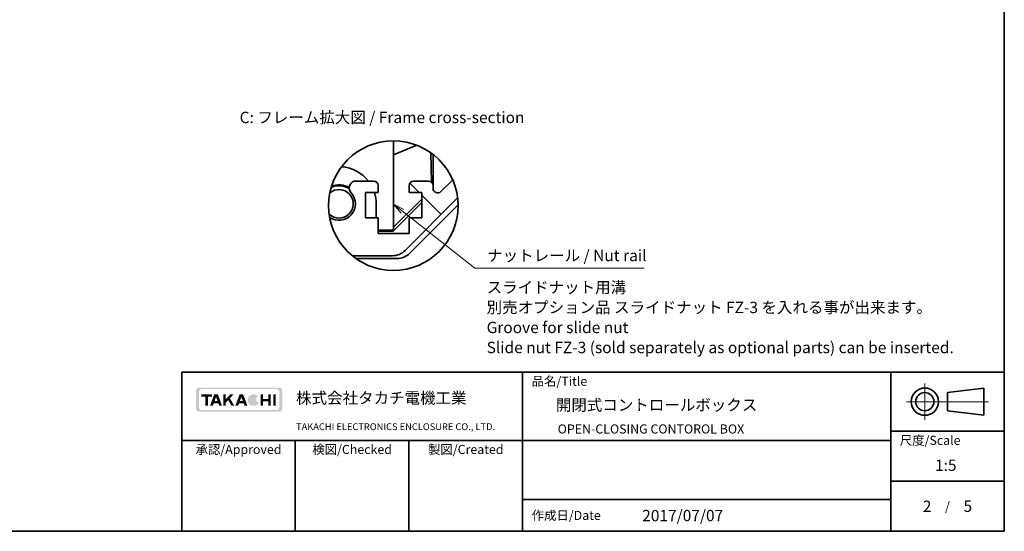
# Model space of a CAD drawing. Units: millimetres. Extents: x 80 to 8135, y 28 to 1590.
# Drawn here: x 3112 to 4195, y 44 to 606 of the extents above; entities that cross this region are included whole.
import ezdxf
from ezdxf.enums import TextEntityAlignment as Align

# ---------------------------------------------------------------- set-up
doc = ezdxf.new("R2010")
doc.units = ezdxf.units.MM
doc.header["$LTSCALE"] = 5.5
doc.linetypes.add('CHAIN', pattern=[0.3543, 0.2362, -0.0295, 0.0591, -0.0295])
for name, color, linetype, lineweight in [('Border (ISO)', 7, 'Continuous', 35), ('Detail Boundary (JIS)', 7, 'Continuous', 35), ('Hatch (ISO)', 1, 'Continuous', 18), ('Symbol (ISO)', 7, 'Continuous', 18), ('Title (ISO)', 7, 'Continuous', 35), ('Visible (ISO)', 7, 'Continuous', 35)]:
    doc.layers.add(name, color=color, linetype=linetype, lineweight=lineweight)
doc.styles.add('Note Text (TK)', font='MS PGothic.ttf')
doc.styles.add('文字スタイル67', font='arial.ttf')

# ---------------------------------------------------------------- blocks, each defined once
blk = doc.blocks.new('図面枠 tk図枠')
at = {"layer": 'Border (ISO)'}
for p in [(405.5, 289), (14.5, 8)]:
    blk.add_line(p, (405.5, 8), dxfattribs=at)
blk = doc.blocks.new('表題欄 tk表題欄')
at = {"layer": 'Hatch (ISO)'}
h = blk.add_hatch(color=256, dxfattribs=at)
edge = h.paths.add_edge_path(flags=0)
edge.add_arc((95.58, 236.3), 0.596, 270, 360)
edge.add_line((96.17, 236.3), (96.17, 239.71))
edge.add_arc((95.58, 239.71), 0.596, 0, 90)
edge.add_line((95.58, 240.31), (79.14, 240.31))
edge.add_arc((79.14, 239.71), 0.596, 90, 180)
edge.add_line((78.54, 239.71), (78.54, 236.3))
edge.add_arc((79.14, 236.3), 0.596, 180, 270)
edge.add_line((79.14, 235.7), (95.58, 235.7))
edge = h.paths.add_edge_path()
edge.add_line((77.84, 239.96), (77.84, 236.05))
edge.add_arc((78.54, 236.05), 0.702, 180, 270)
edge.add_line((78.54, 235.35), (96.17, 235.35))
edge.add_arc((96.17, 236.05), 0.702, 270, 360)
edge.add_line((96.87, 236.05), (96.87, 239.96))
edge.add_arc((96.17, 239.96), 0.702, 0, 90)
edge.add_line((96.17, 240.66), (78.54, 240.66))
edge.add_arc((78.54, 239.96), 0.702, 90, 180)
for points in [[(79.07, 239.15), (79.07, 238.66), (79.92, 238.66), (79.92, 236.66), (80.51, 236.66), (80.51, 238.66), (81.36, 238.66), (81.36, 239.15)], [(85.68, 236.66), (84.94, 237.89), (84.42, 237.32), (84.42, 236.66), (83.9, 236.66), (83.9, 239.15), (84.42, 239.15), (84.42, 238.1), (85.39, 239.15), (86.11, 239.15), (85.32, 238.3), (86.3, 236.66)], [(92.09, 239.15), (92.09, 236.66), (92.61, 236.66), (92.61, 237.66), (93.77, 237.66), (93.77, 236.66), (94.29, 236.66), (94.29, 239.15), (93.77, 239.15), (93.77, 238.15), (92.61, 238.15), (92.61, 239.15)], [(94.84, 239.15), (94.84, 236.66), (95.36, 236.66), (95.36, 239.15)]]:
    blk.add_hatch(color=256, dxfattribs=at).paths.add_polyline_path(points)
h = blk.add_hatch(color=256, dxfattribs=at)
h.paths.add_polyline_path([(82.59, 237.71), (81.95, 237.71), (82.27, 238.58)], flags=0)
h.paths.add_polyline_path([(82.78, 237.2), (81.76, 237.2), (81.57, 236.66), (80.95, 236.66), (81.86, 239.15), (82.68, 239.15), (83.59, 236.66), (82.98, 236.66)])
h = blk.add_hatch(color=256, dxfattribs=at)
h.paths.add_polyline_path([(87.53, 237.71), (88.16, 237.71), (87.85, 238.58)], flags=0)
h.paths.add_polyline_path([(87.14, 236.66), (87.34, 237.2), (88.35, 237.2), (88.55, 236.66), (89.17, 236.66), (88.25, 239.15), (87.44, 239.15), (86.52, 236.66)])
h = blk.add_hatch(color=256, dxfattribs=at)
edge = h.paths.add_edge_path()
edge.add_arc((90.52, 237.9), 1.27, 38.5505, 336.582)
edge.add_line((91.69, 237.4), (91.17, 237.62))
edge.add_ellipse((90.52, 237.9), major_axis=(0, -0.8), ratio=0.867347, start_angle=124.651, end_angle=429.4109, ccw=False)
edge.add_line((91.09, 238.36), (91.52, 238.7))
at = {"layer": 'Title (ISO)'}
for p, q in [((74.71, 244.05), (255.71, 244.05)), ((74.71, 209.05), (74.71, 244.05)), ((149.71, 244.05), (149.71, 209.05)), ((230.71, 244.05), (230.71, 209.05)), ((255.71, 244.05), (255.71, 209.05)), ((243.21, 239.55), (251.21, 240.55)), ((251.21, 234.55), (251.21, 240.55)), ((243.21, 239.55), (243.21, 235.55)), ((243.21, 235.55), (251.21, 234.55)), ((230.71, 231.05), (255.71, 231.05)), ((74.71, 229.05), (230.71, 229.05)), ((99.71, 229.05), (99.71, 209.05)), ((124.71, 229.05), (124.71, 209.05)), ((230.71, 220.05), (255.71, 220.05)), ((149.71, 216.05), (230.71, 216.05)), ((255.71, 209.05), (74.71, 209.05))]:
    blk.add_line(p, q, dxfattribs=at)
at = {"layer": 'Title (ISO)', "color": 4, "linetype": 'CHAIN', "lineweight": 18, "ltscale": 8.88956}
blk.add_line((238.21, 241.55), (238.21, 233.55), dxfattribs=at)
at = {"layer": 'Title (ISO)', "color": 4, "linetype": 'CHAIN', "lineweight": 18, "ltscale": 20.001633}
blk.add_line((252.21, 237.55), (234.21, 237.55), dxfattribs=at)
at = {"layer": 'Title (ISO)'}
for radius in [3, 2]:
    blk.add_circle((238.21, 237.55), radius, dxfattribs=at)
at = {"layer": 'Title (ISO)', "color": 1, "char_height": 2, "line_spacing_factor": 1.5, "style": 'Note Text (TK)'}
for s, insert, width, attachment_point in [('\\fＭＳ Ｐゴシック|b0|i0;品名/Title', (151.71, 242.05), 13.0643, 4), ('\\fＭＳ Ｐゴシック|b0|i0;尺度/Scale', (232.71, 229.05), 14.3392, 4), ('\\fＭＳ Ｐゴシック|b0|i0;承認/Approved', (87.21, 227.05), 19.3216, 5), ('\\fＭＳ Ｐゴシック|b0|i0;検図/Checked', (112.21, 227.05), 18.3275, 5), ('\\fＭＳ Ｐゴシック|b0|i0;製図/Created', (137.21, 227.05), 17.4737, 5), ('\\fＭＳ Ｐゴシック|b0|i0;作成日/Date', (151.71, 212.55), 16.3977, 4)]:
    blk.add_mtext(s, dxfattribs=dict(at, insert=insert, width=width, attachment_point=attachment_point))
at = {"layer": 'Title (ISO)', "color": 7, "line_spacing_factor": 1.5, "style": 'Note Text (TK)'}
for s, insert, char_height, attachment_point in [('株式会社タカチ電機工業', (99.87, 238.05), 2.5, 4), ('\\fＭＳ Ｐゴシック|b0|i0;/', (243.21, 214.55), 2, 5)]:
    blk.add_mtext(s, dxfattribs=dict(at, insert=insert, char_height=char_height, attachment_point=attachment_point))
at = {"layer": 'Title (ISO)', "color": 7, "insert": (99.87, 232.05), "char_height": 1.4986, "width": 48.1688, "attachment_point": 4, "line_spacing_factor": 1.5, "style": 'Note Text (TK)'}
blk.add_mtext('\\fArial|b0|i0;TAKACHI ELECTRONICS ENCLOSURE CO., LTD.', dxfattribs=at)
at = {"layer": 'Title (ISO)', "color": 7}
for tag, p, height, style in [('<品名>_001', (157.03, 235.58), 2.5, 'Note Text (TK)'), ('<Title>_001', (157.44, 230.55), 2, '文字スタイル67'), ('<ページ_No.>_001', (238.1, 213.3), 2.5, 'Note Text (TK)'), ('<総ページ数>_001', (246.8, 213.3), 2.5, 'Note Text (TK)'), ('作成日_001', (175.66, 211.26), 2.5, 'Note Text (TK)')]:
    blk.add_attdef(tag, p, '', height=height, dxfattribs=dict(at, style=style))
at = {"layer": 'Title (ISO)', "color": 7, "style": 'Note Text (TK)'}
for tag, p in [('<尺度>', (243.21, 223.55)), ('<承認>', (87.21, 217.05))]:
    blk.add_attdef(tag, text='', height=2.5, dxfattribs=at).set_placement(p, align=Align.MIDDLE_CENTER)
blk = doc.blocks.new('引出線注記1')
at = {"layer": 'Symbol (ISO)', "color": 100}
for p, q in [((273.09, 78.37), (271.12, 79.92)), ((273.4, 78.76), (271.12, 79.92)), ((271.12, 79.92), (272.78, 77.98)), ((273.09, 78.37), (289, 65.82)), ((289, 65.82), (291.5, 65.82)), ((291.5, 65.82), (326.27, 65.82))]:
    blk.add_line(p, q, dxfattribs=at)
at = {"layer": 'Symbol (ISO)', "color": 7, "insert": (291.71, 66.61), "char_height": 2.5, "attachment_point": 7, "line_spacing_factor": 3.017968, "style": 'Note Text (TK)'}
blk.add_mtext('ナットレール / Nut rail', dxfattribs=at)
blk = doc.blocks.new('2dTransSymbol1')
at = {"layer": 'Detail Boundary (JIS)'}
blk.add_circle((271.07, 79.6), 14.25, dxfattribs=at)

msp = doc.modelspace()

# ---------------------------------------------------------------- hatches: boundary and pattern name
at = {"layer": 'Hatch (ISO)'}
h = msp.add_hatch(dxfattribs=at)
h.set_pattern_fill('ANSI31', color=256, scale=1270, angle=90.0002105, style=0)
h.set_pattern_definition([(135, (2167.75, 4), (-112.253, -112.254), [])])
edge = h.paths.add_edge_path()
edge.add_ellipse((3523.0931, 402.0231), major_axis=(65.3188, 28.4348), ratio=1, start_angle=343.2490327, end_angle=360)
edge.add_line((3588.4119, 430.458), (3575.3982, 417.4443))
edge.add_ellipse((3571.8627, 420.9798), major_axis=(3.5355, -3.5355), ratio=1, start_angle=225, end_angle=360, ccw=False)
edge.add_line((3566.8627, 420.9798), (3566.8627, 423.9529))
edge.add_ellipse((3561.8627, 423.9529), major_axis=(5, 0), ratio=1, start_angle=0, end_angle=90)
edge.add_line((3561.8627, 428.9529), (3545.3627, 428.9529))
edge.add_ellipse((3545.3627, 423.9529), major_axis=(0, 5), ratio=1, start_angle=0, end_angle=90)
edge.add_line((3540.3627, 423.9529), (3540.3627, 416.4529))
edge.add_line((3540.3627, 416.4529), (3554.3627, 416.4529))
edge.add_line((3554.3627, 416.4529), (3554.3627, 388.4529))
edge.add_line((3554.3627, 388.4529), (3540.3627, 388.4529))
edge.add_line((3540.3627, 388.4529), (3540.3627, 371.4529))
edge.add_line((3540.3627, 371.4529), (3506.3627, 371.4529))
edge.add_line((3506.3627, 371.4529), (3506.3627, 388.4529))
edge.add_line((3506.3627, 388.4529), (3492.3627, 388.4529))
edge.add_line((3492.3627, 388.4529), (3492.3627, 416.4529))
edge.add_line((3492.3627, 416.4529), (3506.3627, 416.4529))
edge.add_line((3506.3627, 416.4529), (3506.3627, 423.9529))
edge.add_ellipse((3501.3627, 423.9529), major_axis=(5, 0), ratio=1, start_angle=0, end_angle=90)
edge.add_line((3501.3627, 428.9529), (3480.0895, 428.9529))
edge.add_ellipse((3482.6602, 421.3772), major_axis=(-2.5707, 7.5757), ratio=1, start_angle=0, end_angle=113.3358856)
edge.add_ellipse((3463.3627, 403.9529), major_axis=(13.3598, 12.063), ratio=1, start_angle=192.8190046, end_angle=360, ccw=False)
edge.add_ellipse((3523.0931, 402.0231), major_axis=(-45.1924, -55.0702), ratio=1, start_angle=319.7215567, end_angle=360)
edge.add_line((3477.9007, 346.9529), (3522.0784, 346.9529))
edge.add_ellipse((3522.0784, 366.9529), major_axis=(0, -20), ratio=1, start_angle=0, end_angle=45)
edge.add_line((3536.2206, 352.8108), (3593.8355, 410.4257))

# ---------------------------------------------------------------- linework, layer by layer
at = {"layer": 'Visible (ISO)'}
for p, q in [((3523.3627, 376.499), (3523.3627, 473.2622)), ((3548.9604, 468.4006), (3523.3627, 457.9811)), ((3564.3905, 460.0715), (3564.9523, 427.8841)), ((3566.8553, 458.2366), (3566.8553, 424.2246)), ((3501.3627, 428.9529), (3480.0895, 428.9529)), ((3506.3627, 416.4529), (3506.3627, 423.9529)), ((3540.3627, 423.9529), (3540.3627, 416.4529)), ((3561.8627, 428.9529), (3545.3627, 428.9529)), ((3566.8627, 420.9798), (3566.8627, 423.9529)), ((3588.4119, 430.458), (3575.3982, 417.4443)), ((3492.3627, 388.4529), (3492.3627, 416.4529)), ((3492.3627, 416.4529), (3506.3627, 416.4529)), ((3540.3627, 416.4529), (3554.3627, 416.4529)), ((3554.3627, 416.4529), (3554.3627, 388.4529)), ((3504.3627, 403.9529), (3504.3627, 388.4529)), ((3554.3627, 405.4044), (3522.9157, 373.9575)), ((3523.3627, 378.5326), (3554.3627, 409.0799)), ((3536.2206, 352.8108), (3593.8355, 410.4257)), ((3594.327, 402.9294), (3541.2071, 349.8095)), ((3506.3627, 388.4529), (3492.3627, 388.4529)), ((3506.3627, 371.4529), (3506.3627, 388.4529)), ((3554.3627, 388.4529), (3540.3627, 388.4529)), ((3540.3627, 388.4529), (3540.3627, 371.4529)), ((3506.3627, 375.0048), (3521.8684, 375.0048)), ((3522.9157, 373.9575), (3506.3627, 373.9575)), ((3540.3627, 371.4529), (3506.3627, 371.4529)), ((3521.8684, 375.0048), (3523.3627, 376.499)), ((3522.9157, 373.9575), (3521.8684, 375.0048)), ((3477.9007, 346.9529), (3522.0784, 346.9529)), ((3527.0668, 343.9529), (3481.8265, 343.9529))]:
    msp.add_line(p, q, dxfattribs=at)
for centre, radius, start, end in [((3463.3627, 403.9529), 41, 37.5718693, 86.0752791), ((3463.3627, 403.9529), 20, 55.4051545, 115.6451196), ((3463.3627, 403.9529), 21, 57.4386724, 113.1964817), ((3482.6602, 421.3772), 8, 108.7439012, 222.0797869), ((3501.3627, 423.9529), 5, 0, 90), ((3545.3627, 423.9529), 5, 90, 180), ((3561.8627, 423.9529), 5, 0, 90), ((3463.3627, 403.9529), 15.7059, 226.1143595, 130.18468), ((3463.3627, 403.9529), 18, 234.8987915, 42.0797869), ((3463.3627, 403.9529), 41, 0, 17.7508272), ((3571.8627, 420.9798), 5, 180, 315), ((3522.0784, 366.9529), 20, 270, 315)]:
    msp.add_arc(centre, radius, start, end, dxfattribs=at)
msp.add_ellipse((3527.0607, 363.956), major_axis=(14.1464, -14.1464), ratio=0.99969546, start_param=5.497939437, end_param=6.283185307, dxfattribs=at)

# ---------------------------------------------------------------- block references
at = {"xscale": 5, "yscale": 5, "zscale": 5}
for name in ['図面枠 tk図枠', '2dTransSymbol1']:
    msp.add_blockref(name, (2167.75, 4), dxfattribs=at)
ref = msp.add_blockref('表題欄 tk表題欄', (2916.7059, -1001.2637), dxfattribs=dict(xscale=5, yscale=5, zscale=5))
ref.add_attrib('<品名>_001', '開閉式コントロールボックス', (3701.8409, 176.6136), dxfattribs={"layer": 'Title (ISO)', "color": 7, "height": 12.5, "style": 'Note Text (TK)'})
ref.add_attrib('<尺度>_001', '1:5', (4119.0169, 110.331), dxfattribs={"layer": 'Title (ISO)', "color": 7, "height": 12.5, "style": 'Note Text (TK)'})
ref.add_attrib('作成日_001', '2017/07/07', (3796.9049, 55.0369), dxfattribs={"layer": 'Title (ISO)', "color": 7, "height": 12.5, "style": 'Note Text (TK)'})
ref.add_attrib('<Title>_001', 'OPEN-CLOSING CONTOROL BOX', (3703.8994, 151.4932), dxfattribs={"layer": 'Title (ISO)', "color": 7, "height": 10, "style": '文字スタイル67'})
ref.add_attrib('<ページ_No.>_001', '2', (4105.5987, 65.2244), dxfattribs={"layer": 'Title (ISO)', "color": 7, "height": 12.5, "style": 'Note Text (TK)'})
ref.add_attrib('<総ページ数>_001', '5', (4150.3813, 65.3566), dxfattribs={"layer": 'Title (ISO)', "color": 7, "height": 12.5, "style": 'Note Text (TK)'})
at = {"layer": 'Symbol (ISO)', "xscale": 5, "yscale": 5, "zscale": 5}
msp.add_blockref('引出線注記1', (2167.75, 4), dxfattribs=at)

# ---------------------------------------------------------------- texts
at = {"layer": 'Symbol (ISO)', "color": 7, "insert": (3354.0196, 488.8537), "char_height": 12.5, "attachment_point": 7, "style": 'Note Text (TK)'}
msp.add_mtext('C: フレーム拡大図 / Frame cross-section', dxfattribs=at)
at = {"layer": 'Symbol (ISO)', "color": 7, "insert": (3625.7526, 277.5144), "char_height": 12.5, "width": 514.473677, "attachment_point": 4, "line_spacing_factor": 1.058182, "style": 'Note Text (TK)'}
msp.add_mtext('{スライドナット用溝\\P別売オプション品 スライドナット FZ-3 を入れる事が出来ます。\\PGroove for slide nut\\PSlide nut FZ-3 (sold separately as optional parts) can be inserted.}', dxfattribs=at)

doc.saveas('drawing.dxf')
